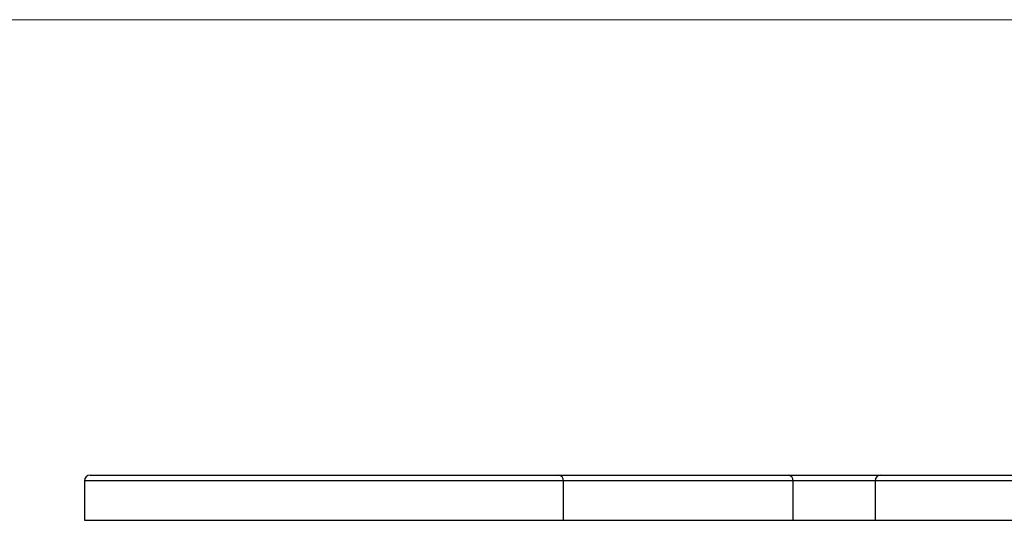
# Model space of a CAD drawing. Units: millimetres. Extents: x 10 to 584, y 10 to 410.
# Drawn here: x 122 to 166, y 388 to 410 of the extents above; entities that cross this region are included whole.
import ezdxf

# ---------------------------------------------------------------- set-up
doc = ezdxf.new("R2010")
doc.units = ezdxf.units.MM
doc.header["$LTSCALE"] = 2

msp = doc.modelspace()

# ---------------------------------------------------------------- linework, layer by layer
at = {"color": 7, "linetype": 'Continuous', "lineweight": 18}
msp.add_line((584, 410), (10, 410), dxfattribs=at)
at = {"color": 7, "linetype": 'Continuous', "lineweight": 25}
for p, q in [((125.403, 389.857), (146.141, 389.857)), ((146.141, 389.857), (156.31, 389.857)), ((156.31, 389.857), (160.403, 389.857)), ((160.403, 389.857), (189.903, 389.857)), ((125.153, 389.607), (125.153, 387.857)), ((146.346, 389.607), (146.346, 387.857)), ((156.515, 389.607), (146.346, 389.607)), ((156.515, 389.607), (156.515, 387.857)), ((160.153, 389.607), (156.515, 389.607)), ((190.153, 389.607), (160.153, 389.607)), ((160.153, 389.607), (160.153, 387.857)), ((125.153, 387.857), (146.346, 387.857)), ((146.346, 387.857), (156.515, 387.857)), ((156.515, 387.857), (160.153, 387.857)), ((160.153, 387.857), (190.153, 387.857))]:
    msp.add_line(p, q, dxfattribs=at)
at = {"color": 8, "linetype": 'Continuous', "lineweight": 25}
msp.add_line((146.346, 389.607), (125.153, 389.607), dxfattribs=at)
at = {"color": 7, "linetype": 'Continuous', "lineweight": 25}
for centre, radius, start, end in [((125.403, 389.607), 0.25, 90, 180), ((146.116, 389.628), 0.231, 354.8889, 83.7565), ((156.285, 389.628), 0.231, 354.8889, 83.7565), ((160.403, 389.607), 0.25, 90, 180)]:
    msp.add_arc(centre, radius, start, end, dxfattribs=at)

doc.saveas('drawing.dxf')
